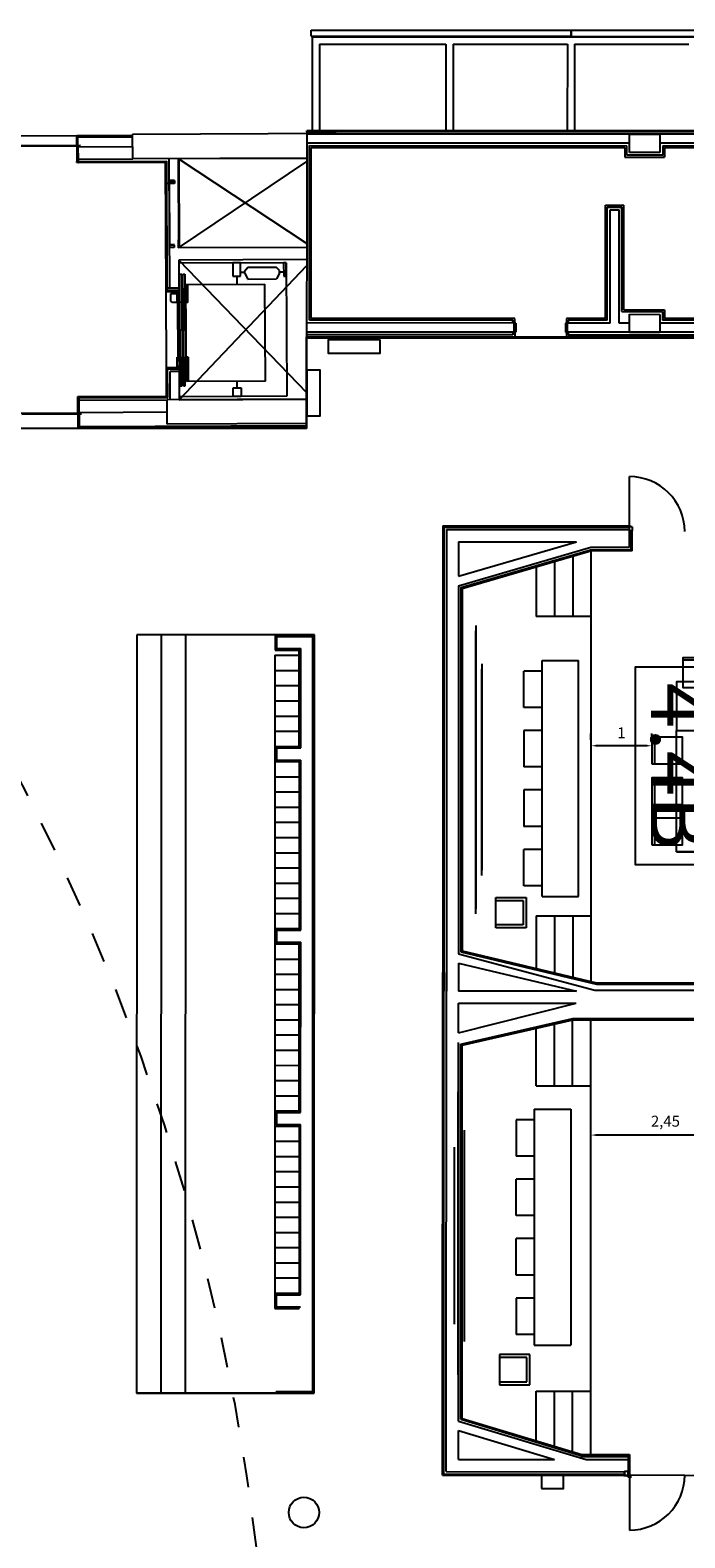
# Model space of a CAD drawing. Extents: x 1010 to 1163, y -536 to -134.
# Drawn here: x 1115 to 1126, y -343 to -319 of the extents above; entities that cross this region are included whole.
import ezdxf
from ezdxf.enums import TextEntityAlignment as Align

# ---------------------------------------------------------------- set-up
doc = ezdxf.new("R2010")
doc.units = 0
doc.header["$MEASUREMENT"] = 0
doc.linetypes.add('DISCON1', pattern=[1, 0.5, -0.5])
doc.layers.get('Defpoints').update_dxf_attribs({"linetype": 'CONTINUOUS'})
for name, color, linetype in [('ARQUITECTURA', 7, 'CONTINUOUS'), ('Fire equipment', 1, 'CONTINUOUS'), ('MOBILIARIO', 252, 'CONTINUOUS'), ('PASOS', 1, 'CONTINUOUS'), ('SALAS', 8, 'CONTINUOUS')]:
    doc.layers.add(name, color=color, linetype=linetype)
doc.styles.add('SS', font='sanss___.ttf')
doc.dimstyles.new('ISO-25', dxfattribs={"dimtxt": 7, "dimasz": 6, "dimexe": 1.25, "dimexo": 6, "dimgap": 2, "dimtad": 1, "dimtxsty": 'Standard', "dimcen": 1, "dimclrd": 256, "dimclre": 256, "dimclrt": 256, "dimadec": 0, "dimazin": 0, "dimtfac": 1, "dimtmove": 0, "dimatfit": 3, "dimfxl": 1, "dimlwd": -1, "dimlwe": -1, "dimarcsym": 0})

# ---------------------------------------------------------------- blocks, each defined once
blk = doc.blocks.new('*D68')
at = {"layer": 'Defpoints', "color": 0, "transparency": 16777216}
for p in [(1123.961, -336.733), (1123.961, -336.733), (1126.414, -336.733)]:
    blk.add_point(p, dxfattribs=at)
at = {"layer": 'PASOS', "transparency": 16777216}
for p, q in [((1123.961, -336.633), (1123.961, -336.533)), ((1126.334, -336.733), (1124.041, -336.733)), ((1126.414, -336.633), (1126.414, -336.533))]:
    blk.add_line(p, q, dxfattribs=at)
for points in [[(1124.041, -336.72), (1124.041, -336.747), (1123.961, -336.733)], [(1126.334, -336.72), (1126.334, -336.747), (1126.414, -336.733)]]:
    blk.add_solid(points, dxfattribs=at)
at = {"layer": 'PASOS', "lineweight": -2, "transparency": 16777216, "insert": (1125.188, -336.528), "char_height": 0.18, "attachment_point": 5, "rotation": 360}
blk.add_mtext('2,45', dxfattribs=at)
blk = doc.blocks.new('mesa200x80_3pax')
at = {"layer": 'SALAS', "lineweight": -2}
blk.add_line((-0.8, 0), (0, 0), dxfattribs=at)
at = {"layer": 'SALAS', "color": 5}
for p, q in [((-1.154, -0.113), (-1.154, -0.553)), ((-1.154, -0.78), (-1.154, -1.22)), ((-1.154, -1.447), (-1.154, -1.887))]:
    blk.add_line(p, q, dxfattribs=at)
for points in [[(-0.8, 0), (-0.8, -2), (0, -2), (0, 0)], [(-1.202, -0.113), (-0.702, -0.113), (-0.702, -0.553), (-1.202, -0.553)], [(-1.202, -0.78), (-0.702, -0.78), (-0.702, -1.22), (-1.202, -1.22)], [(-1.202, -1.447), (-0.702, -1.447), (-0.702, -1.887), (-1.202, -1.887)]]:
    blk.add_lwpolyline(points, close=True, dxfattribs=at)
blk = doc.blocks.new('*D75')
at = {"layer": 'Defpoints', "color": 0, "transparency": 16777216}
for p in [(1123.963, -330.325), (1123.963, -330.325), (1124.967, -330.325)]:
    blk.add_point(p, dxfattribs=at)
at = {"layer": 'PASOS', "transparency": 16777216}
for p, q in [((1123.963, -330.225), (1123.963, -330.125)), ((1124.967, -330.225), (1124.967, -330.125)), ((1124.887, -330.325), (1124.043, -330.325))]:
    blk.add_line(p, q, dxfattribs=at)
for points in [[(1124.043, -330.312), (1124.043, -330.338), (1123.963, -330.325)], [(1124.887, -330.312), (1124.887, -330.338), (1124.967, -330.325)]]:
    blk.add_solid(points, dxfattribs=at)
at = {"layer": 'PASOS', "lineweight": -2, "transparency": 16777216, "insert": (1124.465, -330.135), "char_height": 0.18, "attachment_point": 5, "rotation": 0}
blk.add_mtext('1', dxfattribs=at)

msp = doc.modelspace()

# ---------------------------------------------------------------- linework, layer by layer
at = {"layer": 'ARQUITECTURA'}
for p, q in [((1119.35901, -318.64594), (1119.35904, -318.54594)), ((1119.35901, -318.64594), (1123.62898, -318.6473)), ((1119.35904, -318.54594), (1123.62902, -318.5473)), ((1123.63898, -318.64731), (1127.62898, -318.64865)), ((1123.63902, -318.54731), (1127.62902, -318.54865)), ((1119.37398, -318.65594), (1119.37346, -320.20092)), ((1119.37398, -318.65594), (1123.57398, -318.6573)), ((1119.49394, -318.77599), (1119.49346, -320.20096)), ((1119.49394, -318.77599), (1121.57394, -318.77662)), ((1121.57394, -318.77662), (1121.57346, -320.2016)), ((1121.69394, -318.77666), (1121.69346, -320.20164)), ((1121.69394, -318.77666), (1123.57394, -318.7773)), ((1123.57394, -318.7773), (1123.57346, -320.20227)), ((1123.57398, -318.6573), (1127.57398, -318.65865)), ((1123.69394, -318.77734), (1123.69346, -320.20231)), ((1123.69394, -318.77734), (1125.57394, -318.77797)), ((1123.69398, -318.65734), (1135.69398, -318.66139)), ((1115.49788, -320.28693), (1113.6505, -320.29474)), ((1116.39788, -320.28312), (1115.49788, -320.28693)), ((1115.49851, -320.43493), (1115.49788, -320.28693)), ((1115.51797, -320.30685), (1116.39796, -320.30312)), ((1115.51851, -320.43485), (1115.51797, -320.30685)), ((1116.39796, -320.30312), (1116.39788, -320.28312)), ((1119.76776, -320.24884), (1116.41779, -320.26302)), ((1119.76776, -320.24887), (1116.41779, -320.26304)), ((1116.41948, -320.66302), (1116.41779, -320.26302)), ((1116.41948, -320.66304), (1116.41779, -320.26304)), ((1119.28352, -320.25089), (1130.07577, -320.25454)), ((1119.28353, -320.22089), (1119.28354, -320.20089)), ((1135.87007, -320.22643), (1119.28353, -320.22089)), ((1135.89008, -320.20643), (1119.28354, -320.20089)), ((1114.57485, -320.44584), (1115.55854, -320.44168)), ((1114.57489, -320.45584), (1115.55858, -320.45168)), ((1115.49851, -320.43493), (1115.51851, -320.43485)), ((1115.49864, -320.46693), (1116.41864, -320.46304)), ((1115.51864, -320.46685), (1115.49864, -320.46693)), ((1115.49864, -320.46693), (1115.49974, -320.72693)), ((1115.51864, -320.46685), (1115.51949, -320.66685)), ((1115.51864, -320.46685), (1115.51966, -320.70685)), ((1119.28347, -320.40089), (1124.59746, -320.40262)), ((1125.09746, -320.40279), (1129.24881, -320.40425)), ((1115.49449, -320.71811), (1115.49447, -320.71461)), ((1115.49966, -320.70693), (1116.97966, -320.70067)), ((1115.49974, -320.72693), (1116.95975, -320.72076)), ((1115.51949, -320.66685), (1116.41948, -320.66304)), ((1115.52989, -320.7268), (1115.53224, -320.72679)), ((1119.28354, -320.6509), (1116.41948, -320.66302)), ((1119.28354, -320.65093), (1116.41948, -320.66304)), ((1116.96874, -322.84652), (1116.95975, -320.72076)), ((1116.98866, -322.82643), (1116.97966, -320.70067)), ((1117.02848, -322.78541), (1117.01949, -320.66133)), ((1117.16949, -320.6607), (1119.28354, -320.65093)), ((1117.16949, -320.6607), (1119.28354, -322.06037)), ((1117.16949, -320.6607), (1117.17571, -322.13068)), ((1117.17571, -322.13068), (1119.28354, -320.7085)), ((1117.17853, -320.6598), (1117.18475, -322.13064)), ((1117.02122, -321.06894), (1116.97122, -321.06915)), ((1117.10506, -321.01858), (1117.02101, -321.01894)), ((1117.02101, -321.01894), (1117.0255, -322.08132)), ((1117.02122, -321.06894), (1117.02101, -321.01894)), ((1117.10527, -321.06858), (1117.02122, -321.06894)), ((1117.02603, -321.02392), (1117.10008, -321.0236)), ((1117.0262, -321.06392), (1117.02603, -321.02392)), ((1117.10025, -321.0636), (1117.0262, -321.06392)), ((1117.10008, -321.0236), (1117.10025, -321.0636)), ((1117.10506, -321.01858), (1117.10527, -321.06858)), ((1117.10955, -322.08096), (1117.0255, -322.08132)), ((1117.03052, -322.0863), (1117.10457, -322.08598)), ((1117.03069, -322.1263), (1117.03052, -322.0863)), ((1117.10457, -322.08598), (1117.10474, -322.12598)), ((1117.17571, -322.13068), (1117.17515, -321.99819)), ((1119.28354, -322.12177), (1117.17571, -322.13068)), ((1117.10474, -322.12598), (1117.03069, -322.1263)), ((1119.28354, -322.32177), (1117.17656, -322.33068)), ((1117.17656, -322.33068), (1119.28354, -324.51406)), ((1117.17656, -322.33068), (1117.17841, -322.78478)), ((1117.17656, -322.33068), (1117.18629, -324.63066)), ((1118.94676, -322.37319), (1117.1767, -322.38068)), ((1117.18629, -324.63066), (1119.28354, -322.41941)), ((1117.196, -322.5606), (1117.226, -322.56048)), ((1117.19794, -323.0206), (1117.196, -322.5606)), ((1117.226, -322.56048), (1117.22794, -323.02047)), ((1117.246, -322.56039), (1117.276, -322.56026)), ((1117.24794, -323.02039), (1117.246, -322.56039)), ((1117.276, -322.56026), (1117.27794, -323.02026)), ((1118.1953, -322.37637), (1118.0653, -322.37692)), ((1118.0653, -322.37692), (1118.06624, -322.59808)), ((1118.06624, -322.59808), (1118.19624, -322.59753)), ((1118.13124, -322.59781), (1118.13178, -322.72664)), ((1118.19624, -322.59753), (1118.1953, -322.37637)), ((1118.19595, -322.52861), (1118.2664, -322.52832)), ((1118.26631, -322.50654), (1118.31627, -322.4481)), ((1118.2665, -322.5501), (1118.26631, -322.50654)), ((1118.2665, -322.5501), (1118.31709, -322.64336)), ((1118.31627, -322.4481), (1118.78357, -322.44613)), ((1118.83402, -322.50413), (1118.78357, -322.44613)), ((1118.8342, -322.54769), (1118.7844, -322.64138)), ((1118.8342, -322.54769), (1118.83402, -322.50413)), ((1118.83411, -322.52591), (1118.90457, -322.52562)), ((1118.94547, -322.3732), (1118.90392, -322.37337)), ((1118.90392, -322.37337), (1118.90486, -322.59453)), ((1118.90486, -322.59453), (1118.94641, -322.59436)), ((1118.94641, -322.59436), (1118.94547, -322.3732)), ((1118.94676, -322.37319), (1118.95607, -324.57317)), ((1116.96874, -322.84652), (1117.17867, -322.84563)), ((1116.97407, -324.10651), (1116.96874, -322.84652)), ((1116.97848, -322.78562), (1117.17841, -322.78478)), ((1116.98866, -322.82643), (1117.17858, -322.82563)), ((1117.17858, -322.82563), (1117.17867, -322.84563)), ((1117.29671, -322.73018), (1118.59678, -322.72468)), ((1117.29671, -322.73018), (1117.29798, -323.03017)), ((1117.30348, -324.33016), (1117.29671, -322.73018)), ((1117.32798, -323.03005), (1117.32671, -322.73005)), ((1118.31709, -322.64336), (1118.7844, -322.64138)), ((1118.60355, -324.32466), (1118.59678, -322.72468)), ((1117.04735, -322.88123), (1117.14735, -322.88081)), ((1117.04788, -323.00709), (1117.04735, -322.88123)), ((1117.07213, -323.03113), (1117.04788, -323.00709)), ((1117.14799, -323.03081), (1117.07213, -323.03113)), ((1117.17735, -322.88068), (1117.14735, -322.88081)), ((1117.14735, -322.88081), (1117.14799, -323.03081)), ((1117.14799, -323.03081), (1117.17799, -323.03068)), ((1117.16679, -323.93074), (1117.16299, -323.03075)), ((1117.17799, -323.03068), (1117.17735, -322.88068)), ((1117.19794, -323.0206), (1117.22794, -323.02047)), ((1117.20184, -323.94059), (1117.19794, -323.0206)), ((1117.22794, -323.02047), (1117.23184, -323.94046)), ((1117.24794, -323.02039), (1117.27794, -323.02026)), ((1117.25184, -323.94038), (1117.24794, -323.02039)), ((1117.27794, -323.02026), (1117.28183, -323.94025)), ((1117.32798, -323.03005), (1117.29798, -323.03017)), ((1117.19989, -323.48059), (1117.22989, -323.48047)), ((1117.24989, -323.48038), (1117.27989, -323.48026)), ((1122.72349, -323.51716), (1122.69849, -323.51715)), ((1122.69855, -323.36715), (1122.72355, -323.36716)), ((1123.54355, -323.36745), (1123.54349, -323.51745)), ((1123.54349, -323.51745), (1123.56849, -323.51746)), ((1123.54355, -323.36745), (1123.56855, -323.36746)), ((1155.30739, -323.62799), (1119.28239, -323.61589)), ((1117.184, -324.10562), (1116.97407, -324.10651)), ((1116.97604, -324.57072), (1116.97407, -324.10651)), ((1117.15179, -323.9308), (1117.18179, -323.93067)), ((1117.15243, -324.0808), (1117.15179, -323.9308)), ((1117.18243, -324.08067), (1117.15243, -324.0808)), ((1117.18179, -323.93067), (1117.18243, -324.08067)), ((1117.184, -324.10562), (1117.18408, -324.12562)), ((1117.23184, -323.94046), (1117.20184, -323.94059)), ((1117.20184, -323.94059), (1117.20378, -324.40059)), ((1117.23378, -324.40046), (1117.23184, -323.94046)), ((1117.28183, -323.94025), (1117.25184, -323.94038)), ((1117.25184, -323.94038), (1117.25378, -324.40037)), ((1117.28378, -324.40025), (1117.28183, -323.94025)), ((1117.33179, -323.93004), (1117.30179, -323.93017)), ((1117.33179, -323.93004), (1117.33348, -324.33004)), ((1117.18408, -324.12562), (1116.99416, -324.12642)), ((1116.99612, -324.59064), (1116.99416, -324.12642)), ((1117.18425, -324.16477), (1117.03432, -324.1654)), ((1117.03629, -324.63044), (1117.03432, -324.1654)), ((1117.18425, -324.16477), (1117.18622, -324.63066)), ((1118.60355, -324.32466), (1117.30348, -324.33016)), ((1118.13901, -324.43317), (1118.13855, -324.32663)), ((1115.51602, -324.5769), (1116.97604, -324.57072)), ((1115.51712, -324.8369), (1115.51602, -324.5769)), ((1115.53611, -324.59681), (1116.99612, -324.59064)), ((1115.53712, -324.83681), (1115.53611, -324.59681)), ((1115.54617, -324.57677), (1115.54852, -324.57676)), ((1118.95607, -324.57317), (1117.18601, -324.58066)), ((1117.20378, -324.40059), (1117.23378, -324.40046)), ((1117.25378, -324.40037), (1117.28378, -324.40025)), ((1118.07401, -324.43345), (1118.204, -324.4329)), ((1118.07461, -324.5769), (1118.07401, -324.43345)), ((1118.20461, -324.57635), (1118.07461, -324.5769)), ((1118.204, -324.4329), (1118.20461, -324.57635)), ((1115.57719, -324.85164), (1113.6098, -324.85996)), ((1115.53712, -324.83681), (1115.51712, -324.8369)), ((1115.53628, -324.63681), (1116.98628, -324.63068)), ((1115.53712, -324.83681), (1115.53628, -324.63681)), ((1115.53712, -324.83681), (1116.98712, -324.83068)), ((1119.28354, -324.62094), (1116.98629, -324.63066)), ((1116.98798, -325.03065), (1116.98629, -324.63066)), ((1117.18629, -324.63066), (1119.28354, -324.62097)), ((1115.51822, -325.09689), (1113.67084, -325.10471)), ((1114.59354, -324.8658), (1115.57723, -324.86164)), ((1115.51726, -324.8689), (1115.53726, -324.86881)), ((1115.51726, -324.8689), (1115.51822, -325.09689)), ((1115.51822, -325.09689), (1119.28354, -325.08097)), ((1115.53726, -324.86881), (1115.53814, -325.07681)), ((1119.28354, -325.06097), (1115.53814, -325.07681)), ((1119.28354, -325.02094), (1116.98798, -325.03065)), ((1124.59618, -326.78919), (1124.59618, -326.70677)), ((1124.64269, -326.78919), (1124.59618, -326.78919)), ((1124.64269, -326.71919), (1124.61426, -326.71919)), ((1124.64269, -326.71919), (1124.64269, -326.78919)), ((1124.50265, -342.3443), (1124.50266, -342.3343)), ((1124.56265, -342.34432), (1124.50265, -342.3443)), ((1124.58566, -342.33433), (1124.51566, -342.3343)), ((1124.51568, -342.2643), (1124.58568, -342.26433)), ((1124.57074, -342.34674), (1124.55874, -342.34674)), ((1124.56266, -342.33432), (1124.56265, -342.34432)), ((1124.57073, -342.35851), (1124.57074, -342.34674)), ((1124.57073, -342.35851), (1124.62873, -342.35853)), ((1124.58566, -342.33433), (1124.58568, -342.26433))]:
    msp.add_line(p, q, dxfattribs=at)
at = {"layer": 'ARQUITECTURA', "ltscale": 0.5}
for p, q in [((1123.62902, -318.5473), (1123.62898, -318.6473)), ((1123.63902, -318.54731), (1123.63898, -318.64732))]:
    msp.add_line(p, q, dxfattribs=at)
at = {"layer": 'ARQUITECTURA', "ltscale": 100}
for p, q in [((1119.28352, -320.25089), (1119.28189, -325.10089)), ((1119.28354, -320.20089), (1119.28352, -320.25089)), ((1135.89753, -320.20644), (1119.28354, -320.20089)), ((1124.59741, -320.55854), (1124.59751, -320.25854)), ((1124.59751, -320.25854), (1125.09751, -320.25871)), ((1125.09751, -320.25871), (1125.09741, -320.55871)), ((1119.32849, -323.31991), (1119.32946, -320.44691)), ((1119.32946, -320.44691), (1124.55145, -320.44861)), ((1119.3585, -323.28992), (1119.35945, -320.47692)), ((1119.35945, -320.47692), (1124.52144, -320.4786)), ((1124.52144, -320.4786), (1124.52138, -320.63451)), ((1124.52138, -320.63451), (1125.17338, -320.63474)), ((1124.55139, -320.60452), (1124.55145, -320.4486)), ((1125.14339, -320.60472), (1124.55139, -320.60452)), ((1125.09741, -320.55871), (1124.59741, -320.55854)), ((1125.14345, -320.44881), (1125.14339, -320.60472)), ((1125.14345, -320.44881), (1129.2028, -320.45023)), ((1125.17338, -320.63474), (1125.17344, -320.47882)), ((1125.17344, -320.47882), (1125.17338, -320.63474)), ((1125.17344, -320.47882), (1129.17279, -320.48022)), ((1125.17344, -320.47882), (1129.17279, -320.48022)), ((1124.20047, -323.29149), (1124.2011, -321.42885)), ((1124.2011, -321.42885), (1124.5031, -321.42896)), ((1124.23046, -323.3215), (1124.23109, -321.45886)), ((1124.23109, -321.45886), (1124.47309, -321.45895)), ((1124.27645, -323.36751), (1124.27708, -321.50488)), ((1124.27708, -321.50488), (1124.42708, -321.50493)), ((1124.42645, -323.36756), (1124.42708, -321.50493)), ((1124.47251, -323.1775), (1124.47309, -321.45895)), ((1124.50252, -323.14751), (1124.5031, -321.42896)), ((1122.67856, -323.32114), (1119.32849, -323.31991)), ((1122.70857, -323.29115), (1119.3585, -323.28992)), ((1122.67855, -323.36714), (1122.67856, -323.32114)), ((1122.70855, -323.36715), (1122.70857, -323.29115)), ((1123.55857, -323.29146), (1123.55855, -323.36716)), ((1123.55857, -323.29146), (1123.55855, -323.36746)), ((1124.20047, -323.29149), (1123.55857, -323.29146)), ((1123.58856, -323.32147), (1123.58855, -323.36717)), ((1124.23046, -323.3215), (1123.58856, -323.32147)), ((1124.47251, -323.1775), (1125.14252, -323.17772)), ((1124.50252, -323.14751), (1125.17253, -323.14773)), ((1124.59641, -323.52354), (1124.59651, -323.22354)), ((1124.59651, -323.22354), (1125.09651, -323.22371)), ((1125.09651, -323.22371), (1125.09641, -323.52371)), ((1125.14252, -323.17772), (1125.14248, -323.32181)), ((1127.87861, -323.32282), (1125.14248, -323.32181)), ((1125.17253, -323.14773), (1125.17249, -323.29182)), ((1127.90862, -323.29283), (1125.17249, -323.29182)), ((1119.28189, -325.10089), (1119.2824, -323.59189)), ((1119.2824, -323.59189), (1155.23139, -323.60397)), ((1122.67848, -323.56314), (1119.28241, -323.56189)), ((1122.69849, -323.51715), (1119.28242, -323.51589)), ((1122.69855, -323.36715), (1119.28247, -323.36589)), ((1122.67849, -323.51714), (1122.67848, -323.56314)), ((1122.69849, -323.51715), (1122.69855, -323.36715)), ((1122.70849, -323.51715), (1122.70847, -323.59315)), ((1122.72355, -323.36716), (1122.70855, -323.36715)), ((1122.72355, -323.36716), (1122.72349, -323.51716)), ((1123.54355, -323.36745), (1123.54351, -323.47245)), ((1123.55855, -323.36746), (1123.54355, -323.36745)), ((1123.55849, -323.51746), (1123.55847, -323.59346)), ((1125.22116, -323.59383), (1123.55847, -323.59346)), ((1123.56855, -323.36746), (1123.56849, -323.51746)), ((1125.21119, -323.51783), (1123.56849, -323.51746)), ((1124.27645, -323.36751), (1123.56855, -323.36746)), ((1123.58849, -323.51747), (1123.58848, -323.56347)), ((1125.19117, -323.56382), (1123.58848, -323.56347)), ((1124.59646, -323.36762), (1124.42645, -323.36756)), ((1125.09641, -323.52371), (1124.59641, -323.52354)), ((1125.21124, -323.36783), (1125.09646, -323.36779)), ((1127.90852, -323.59483), (1125.17238, -323.59382)), ((1127.89854, -323.51883), (1125.18241, -323.51782)), ((1127.89859, -323.36883), (1125.18246, -323.36782)), ((1127.87853, -323.56482), (1125.19117, -323.56382)), ((1119.28189, -325.10089), (1106.86328, -325.11006)), ((1107.08189, -325.09677), (1119.28189, -325.10089)), ((1121.52269, -326.70677), (1124.61426, -326.70677)), ((1121.52269, -326.70677), (1121.52269, -334.36609)), ((1121.54269, -326.72677), (1123.75711, -326.72677)), ((1121.54269, -326.72677), (1121.54269, -334.36609)), ((1121.58269, -326.76677), (1121.58269, -334.36609)), ((1121.58269, -326.76677), (1124.59618, -326.76677)), ((1123.55711, -326.72677), (1124.59618, -326.72677)), ((1124.59618, -327.05413), (1124.59618, -326.72677)), ((1124.61426, -326.70677), (1124.61426, -326.71919)), ((1124.62269, -327.09744), (1124.62269, -326.78919)), ((1124.64269, -327.11663), (1124.64269, -326.78919)), ((1121.78269, -326.96677), (1121.78269, -327.5345)), ((1121.78269, -326.96677), (1123.72673, -326.96677)), ((1121.78269, -327.5345), (1123.72673, -326.96677)), ((1121.78269, -327.69077), (1123.96269, -327.05413)), ((1123.96269, -327.05413), (1124.59618, -327.05413)), ((1121.82269, -327.72076), (1123.95708, -327.09744)), ((1121.84269, -327.73575), (1123.96269, -327.11663)), ((1123.95708, -327.09744), (1124.62269, -327.09744)), ((1124.64269, -327.11663), (1123.96269, -327.11663)), ((1121.78269, -327.69077), (1121.78269, -333.74789)), ((1121.82269, -327.72076), (1121.82269, -333.71631)), ((1121.84269, -327.73575), (1121.84269, -333.70053)), ((1121.78269, -333.74789), (1124.0244, -334.34663)), ((1121.82269, -333.71631), (1124.051, -334.24828)), ((1121.84269, -333.70053), (1124.05335, -334.22828)), ((1121.78269, -333.9021), (1121.78269, -334.36609)), ((1121.78269, -333.9021), (1123.72624, -334.36609)), ((1121.51989, -342.33355), (1121.52269, -334.0592)), ((1121.5399, -342.31356), (1121.54269, -334.0592)), ((1121.57991, -342.27357), (1121.58269, -334.0592)), ((1124.051, -334.24828), (1135.2593, -334.24828)), ((1124.05335, -334.22828), (1135.2593, -334.22828)), ((1123.72624, -334.36609), (1121.78269, -334.36609)), ((1124.0244, -334.34663), (1135.25926, -334.34663)), ((1121.78235, -335.05117), (1121.78252, -334.56364)), ((1121.78235, -335.05117), (1123.72131, -334.56419)), ((1121.78252, -334.56364), (1123.72131, -334.56419)), ((1121.82229, -335.23756), (1123.66393, -334.81423)), ((1121.84229, -335.25244), (1123.66686, -334.83424)), ((1123.66393, -334.81423), (1135.25914, -334.81824)), ((1123.66686, -334.83424), (1135.25914, -334.83824)), ((1121.7802, -341.44149), (1121.7823, -335.20781)), ((1121.82021, -341.41177), (1121.82229, -335.23756)), ((1121.84021, -341.39691), (1121.84229, -335.25244)), ((1121.71446, -339.84628), (1121.71446, -336.93343)), ((1121.7802, -341.44149), (1123.88336, -342.07491)), ((1121.84021, -341.39691), (1123.81444, -341.99149)), ((1121.77998, -342.07364), (1121.78014, -341.59813)), ((1121.78014, -341.59813), (1123.36076, -342.07417)), ((1121.77998, -342.07364), (1123.36076, -342.07417)), ((1123.88336, -342.07491), (1124.57514, -342.07516)), ((1124.5955, -341.99149), (1124.5955, -343.23579)), ((1121.51989, -342.33355), (1124.51566, -342.3343)), ((1121.5399, -342.31356), (1124.51567, -342.3143)), ((1121.57991, -342.27357), (1124.51248, -342.27424)), ((1124.51248, -342.27424), (1124.51247, -342.31424)), ((1124.51247, -342.31424), (1124.51567, -342.3143)), ((1124.51566, -342.3343), (1124.51568, -342.2643)), ((1124.5955, -342.26448), (1124.57568, -342.26432))]:
    msp.add_line(p, q, dxfattribs=at)
for points in [[(1124.5955, -326.80609), (1124.5955, -325.89391)], [(1121.82021, -341.41177), (1123.84667, -342.02208), (1124.57497, -342.02208), (1124.57577, -342.26432)], [(1123.81444, -342.05415), (1123.81444, -341.99149), (1124.5955, -341.99149)], [(1124.5955, -342.3236), (1124.57577, -342.3236), (1124.57577, -342.26432)], [(1124.5955, -342.3236), (1126.41986, -342.33486)]]:
    msp.add_lwpolyline(points, dxfattribs=at)
at = {"layer": 'ARQUITECTURA'}
msp.add_lwpolyline([(1126.158, -329.02838), (1126.158, -332.28284), (1124.69719, -332.28284), (1124.69719, -329.02838)], close=True, dxfattribs=at)
for centre, radius in [((1124.5693, -342.34064), 0.005), ((1119.23802, -342.94581), 0.25)]:
    msp.add_circle(centre, radius, dxfattribs=at)
at = {"layer": 'ARQUITECTURA', "linetype": 'DISCON1'}
msp.add_arc((1082.12138, -347.81696), 36.5917, 338.555681, 38.660452, dxfattribs=at)
at = {"layer": 'ARQUITECTURA', "ltscale": 100}
for centre, start, end in [((1124.5955, -326.80609), 0.353406, 90), ((1124.5955, -342.3236), 270, 359.646594)]:
    msp.add_arc(centre, 0.91218, start, end, dxfattribs=at)
at = {"layer": 'Fire equipment'}
for points in [[(1120.4918, -323.64404), (1119.6345, -323.64404), (1119.63445, -323.86302), (1120.4918, -323.86302)], [(1119.28809, -324.14265), (1119.28809, -324.89457), (1119.50707, -324.89463), (1119.50707, -324.14265)], [(1123.14989, -342.55303), (1123.50989, -342.55303), (1123.50995, -342.33405), (1123.14989, -342.33405)]]:
    msp.add_lwpolyline(points, close=True, dxfattribs=at)
at = {"layer": 'MOBILIARIO'}
for p, q in [((1123.36269, -327.29186), (1123.36269, -328.19663)), ((1123.66269, -327.20424), (1123.66269, -328.19663)), ((1123.96269, -327.11663), (1123.96269, -334.20663)), ((1123.06269, -327.37947), (1123.06269, -328.19663)), ((1123.96269, -328.19663), (1123.06269, -328.19663)), ((1116.48721, -328.50017), (1116.48207, -340.97947)), ((1119.41207, -328.50114), (1116.48721, -328.50017)), ((1116.88721, -328.50031), (1116.88207, -340.9796)), ((1117.28721, -328.50044), (1117.28207, -340.97974)), ((1118.76207, -328.50092), (1118.76198, -328.75092)), ((1118.77706, -328.51592), (1118.77699, -328.73592)), ((1118.77706, -328.51592), (1119.39706, -328.51613)), ((1118.78706, -328.52593), (1118.78699, -328.72593)), ((1118.78706, -328.52593), (1119.38706, -328.52613)), ((1119.38193, -340.95542), (1119.38706, -328.52613)), ((1119.39193, -340.96542), (1119.39706, -328.51613)), ((1119.40692, -340.98043), (1119.41207, -328.50114)), ((1122.06304, -328.43153), (1122.06304, -333.09151)), ((1122.06612, -328.34678), (1122.06612, -333.00676)), ((1118.76198, -328.75092), (1119.16198, -328.75105)), ((1118.77699, -328.73592), (1119.17699, -328.73606)), ((1118.78699, -328.72593), (1119.18699, -328.72606)), ((1119.16105, -330.33538), (1119.16198, -328.75105)), ((1119.17605, -330.35038), (1119.17699, -328.73606)), ((1119.18604, -330.36039), (1119.18699, -328.72606)), ((1118.76156, -328.83524), (1118.76105, -330.33524)), ((1118.76156, -328.83524), (1119.16156, -328.83538)), ((1122.16304, -329.06343), (1122.16304, -332.4596)), ((1122.16612, -328.97869), (1122.16612, -332.37485)), ((1123.15711, -328.9193), (1123.75711, -328.9193)), ((1123.15711, -332.80652), (1123.15711, -328.9193)), ((1123.75711, -332.80652), (1123.75711, -328.9193)), ((1118.76148, -329.08524), (1119.16148, -329.08538)), ((1123.15711, -329.09532), (1122.85711, -329.09532)), ((1122.85711, -329.69532), (1122.85711, -329.09532)), ((1118.76139, -329.33524), (1119.16139, -329.33538)), ((1118.76131, -329.58524), (1119.16131, -329.58538)), ((1123.15711, -329.69532), (1122.85711, -329.69532)), ((1118.76122, -329.83524), (1119.16122, -329.83538)), ((1118.76114, -330.08524), (1119.16114, -330.08538)), ((1123.15711, -330.07371), (1122.85711, -330.07371)), ((1122.85711, -330.07371), (1122.85711, -330.67371)), ((1118.76105, -330.33524), (1118.76097, -330.58524)), ((1118.76105, -330.33524), (1119.16105, -330.33538)), ((1118.77605, -330.35025), (1118.77597, -330.57025)), ((1118.77605, -330.35025), (1119.17605, -330.35038)), ((1118.78604, -330.36025), (1118.78598, -330.56025)), ((1118.78598, -330.56025), (1119.18598, -330.56039)), ((1118.78604, -330.36025), (1119.18604, -330.36039)), ((1119.18503, -333.36039), (1119.18598, -330.56039)), ((1118.76097, -330.58524), (1118.76004, -333.33524)), ((1118.76097, -330.58524), (1119.16097, -330.58538)), ((1118.77597, -330.57025), (1119.17597, -330.57038)), ((1119.16097, -330.58538), (1119.16004, -333.33538)), ((1119.17597, -330.57038), (1119.17503, -333.35038)), ((1123.15711, -330.67371), (1122.85711, -330.67371)), ((1118.76088, -330.83524), (1119.16088, -330.83538)), ((1123.15711, -331.05211), (1122.85711, -331.05211)), ((1122.85711, -331.05211), (1122.85711, -331.65211)), ((1118.7608, -331.08524), (1119.1608, -331.08538)), ((1118.76072, -331.33524), (1119.16072, -331.33538)), ((1118.76063, -331.58524), (1119.16063, -331.58538)), ((1123.15711, -331.65211), (1122.85711, -331.65211)), ((1118.76055, -331.83524), (1119.16055, -331.83538)), ((1123.15711, -332.0305), (1122.85711, -332.0305)), ((1122.85711, -332.6305), (1122.85711, -332.0305)), ((1118.76046, -332.08524), (1119.16046, -332.08538)), ((1118.76038, -332.33524), (1119.16038, -332.33538)), ((1118.76029, -332.58524), (1119.16029, -332.58538)), ((1123.15711, -332.6305), (1122.85711, -332.6305)), ((1118.76021, -332.83524), (1119.16021, -332.83538)), ((1122.39394, -332.82188), (1122.89394, -332.82188)), ((1122.39394, -333.32188), (1122.39394, -332.82188)), ((1122.39394, -332.87188), (1122.84394, -332.87188)), ((1122.84394, -332.87188), (1122.84394, -333.27188)), ((1122.89394, -332.82188), (1122.89394, -333.32188)), ((1123.15711, -332.80652), (1123.75711, -332.80652)), ((1118.76012, -333.08524), (1119.16012, -333.08538)), ((1122.84394, -333.27188), (1122.39394, -333.27188)), ((1123.06269, -333.12663), (1123.06269, -333.99178)), ((1123.06269, -333.12663), (1123.96269, -333.12663)), ((1123.36269, -333.12663), (1123.36269, -334.0634)), ((1123.66269, -333.12663), (1123.66269, -334.13501)), ((1118.76004, -333.33524), (1118.75996, -333.58524)), ((1118.76004, -333.33524), (1119.16004, -333.33538)), ((1118.77503, -333.35025), (1118.77496, -333.57025)), ((1118.77503, -333.35025), (1119.17503, -333.35038)), ((1118.78503, -333.36025), (1118.78496, -333.56025)), ((1118.78503, -333.36025), (1119.18503, -333.36039)), ((1122.89394, -333.32188), (1122.39394, -333.32188)), ((1118.75996, -333.58524), (1118.75903, -336.33524)), ((1118.75996, -333.58524), (1119.15996, -333.58538)), ((1118.77496, -333.57025), (1119.17496, -333.57038)), ((1118.78496, -333.56025), (1119.18496, -333.56039)), ((1119.15903, -336.33538), (1119.15996, -333.58538)), ((1119.17402, -336.35038), (1119.17496, -333.57038)), ((1119.18402, -336.36039), (1119.18496, -333.56039)), ((1118.75987, -333.83524), (1119.15987, -333.83538)), ((1118.75979, -334.08524), (1119.15979, -334.08538)), ((1118.7597, -334.33524), (1119.1597, -334.33538)), ((1118.75962, -334.58524), (1119.15962, -334.58538)), ((1118.75953, -334.83524), (1119.15953, -334.83538)), ((1123.0608, -335.92486), (1123.0608, -334.97315)), ((1123.3608, -335.92486), (1123.3608, -334.90439)), ((1123.6608, -335.92486), (1123.6608, -334.83563)), ((1123.9608, -342.02984), (1123.9608, -334.83433)), ((1118.75945, -335.08524), (1119.15945, -335.08538)), ((1118.75936, -335.33524), (1119.15936, -335.33538)), ((1118.75928, -335.58524), (1119.15928, -335.58538)), ((1118.7592, -335.83524), (1119.1592, -335.83538)), ((1121.77873, -340.6801), (1121.77873, -336.02012)), ((1123.0608, -335.92486), (1123.9608, -335.92486)), ((1118.75911, -336.08524), (1119.15911, -336.08538)), ((1121.78181, -340.76485), (1121.78181, -336.10487)), ((1118.75903, -336.33524), (1118.75894, -336.58524)), ((1118.75903, -336.33524), (1119.15903, -336.33538)), ((1118.77402, -336.35025), (1118.77395, -336.57025)), ((1118.77402, -336.35025), (1119.17402, -336.35038)), ((1118.78402, -336.36025), (1118.78395, -336.56025)), ((1118.78402, -336.36025), (1119.18402, -336.36039)), ((1123.02888, -336.48113), (1122.72888, -336.48113)), ((1122.72888, -336.48113), (1122.72888, -337.08113)), ((1123.02888, -336.30511), (1123.62888, -336.30511)), ((1123.02888, -336.30511), (1123.02888, -340.19233)), ((1123.62888, -336.30511), (1123.62888, -340.19233)), ((1118.75894, -336.58524), (1118.75801, -339.33524)), ((1118.75894, -336.58524), (1119.15894, -336.58538)), ((1118.77395, -336.57025), (1119.17395, -336.57038)), ((1118.78395, -336.56025), (1119.18395, -336.56039)), ((1119.15894, -336.58538), (1119.15801, -339.33538)), ((1119.17395, -336.57038), (1119.17301, -339.35038)), ((1119.18301, -339.36039), (1119.18395, -336.56039)), ((1121.87873, -340.0482), (1121.87873, -336.65203)), ((1121.88181, -340.13294), (1121.88181, -336.73678)), ((1118.75886, -336.83524), (1119.15886, -336.83538)), ((1118.75877, -337.08524), (1119.15877, -337.08538)), ((1123.02888, -337.08113), (1122.72888, -337.08113)), ((1118.75869, -337.33524), (1119.15869, -337.33538)), ((1123.02888, -337.45952), (1122.72888, -337.45952)), ((1122.72888, -338.05952), (1122.72888, -337.45952)), ((1118.7586, -337.58524), (1119.1586, -337.58538)), ((1118.75852, -337.83524), (1119.15852, -337.83538)), ((1118.75844, -338.08524), (1119.15844, -338.08538)), ((1123.02888, -338.05952), (1122.72888, -338.05952)), ((1118.75835, -338.33524), (1119.15835, -338.33538)), ((1123.02888, -338.43791), (1122.72888, -338.43791)), ((1122.72888, -339.03791), (1122.72888, -338.43791)), ((1118.75827, -338.58524), (1119.15827, -338.58538)), ((1118.75818, -338.83524), (1119.15818, -338.83538)), ((1118.7581, -339.08524), (1119.1581, -339.08538)), ((1123.02888, -339.03791), (1122.72888, -339.03791)), ((1118.75801, -339.33524), (1118.75793, -339.58524)), ((1118.75801, -339.33524), (1119.15801, -339.33538)), ((1118.77301, -339.35025), (1118.77293, -339.57025)), ((1118.77301, -339.35025), (1119.17301, -339.35038)), ((1118.78301, -339.36025), (1118.78294, -339.56025)), ((1118.78301, -339.36025), (1119.18301, -339.36039)), ((1123.02888, -339.4163), (1122.72888, -339.4163)), ((1122.72888, -339.4163), (1122.72888, -340.0163)), ((1118.75793, -339.58524), (1119.15793, -339.58538)), ((1118.77293, -339.57025), (1119.17293, -339.57038)), ((1118.78294, -339.56025), (1119.18294, -339.56039)), ((1123.02888, -340.0163), (1122.72888, -340.0163)), ((1123.02888, -340.19233), (1123.62888, -340.19233)), ((1122.95774, -340.34232), (1122.45774, -340.34232)), ((1122.45774, -340.34232), (1122.45774, -340.84232)), ((1122.90774, -340.39232), (1122.45774, -340.39232)), ((1122.90774, -340.79232), (1122.90774, -340.39232)), ((1122.95774, -340.84232), (1122.95774, -340.34232)), ((1118.75692, -340.98021), (1116.48207, -340.97947)), ((1116.48207, -340.97947), (1119.40692, -340.98043)), ((1118.75692, -340.98021), (1119.40692, -340.98043)), ((1118.77193, -340.96521), (1119.39193, -340.96542)), ((1118.78193, -340.95522), (1119.38193, -340.95542)), ((1122.45774, -340.79232), (1122.90774, -340.79232)), ((1122.45774, -340.84232), (1122.95774, -340.84232)), ((1123.0608, -341.75907), (1123.0608, -340.9498)), ((1123.0608, -340.9498), (1123.9608, -340.9498)), ((1123.3608, -341.84931), (1123.3608, -340.9498)), ((1123.6608, -341.93955), (1123.6608, -340.9498))]:
    msp.add_line(p, q, dxfattribs=at)

# ---------------------------------------------------------------- block references
at = {"layer": 'SALAS', "lineweight": -2, "rotation": 270}
msp.add_blockref('mesa200x80_3pax', (1127.36879, -330.0715), dxfattribs=at)
at = {"layer": 'SALAS', "lineweight": -2, "xscale": -1, "rotation": 180}
msp.add_blockref('mesa200x80_3pax', (1126.16879, -332.0715), dxfattribs=at)

# ---------------------------------------------------------------- texts
at = {"layer": 'ARQUITECTURA', "style": 'SS'}
msp.add_text('4.4B', height=0.9856, rotation=270, dxfattribs=at).set_placement((1124.94806, -330.66326), align=Align.CENTER)

# ---------------------------------------------------------------- dimensions: what is measured, and where the dimension line sits
at = {"layer": 'PASOS', "lineweight": -2}
for p1, p2, picture, middle in [((1124.96702, -330.32484), (1123.96269, -330.32484), '*D75', (1124.46486, -330.13484)), ((1126.41439, -336.73322), (1123.9608, -336.73322), '*D68', (1125.18759, -336.52822))]:
    dim = msp.add_aligned_dim(p1=p1, p2=p2, distance=0, dimstyle='ISO-25', override={"dimtxt": 0.18, "dimasz": 0.08, "dimexe": 0.2, "dimexo": 0.1, "dimgap": 0.1}, dxfattribs=at)
    dim.commit()
    dim.dimension.update_dxf_attribs({"geometry": picture, "text_midpoint": middle})

doc.saveas('drawing.dxf')
